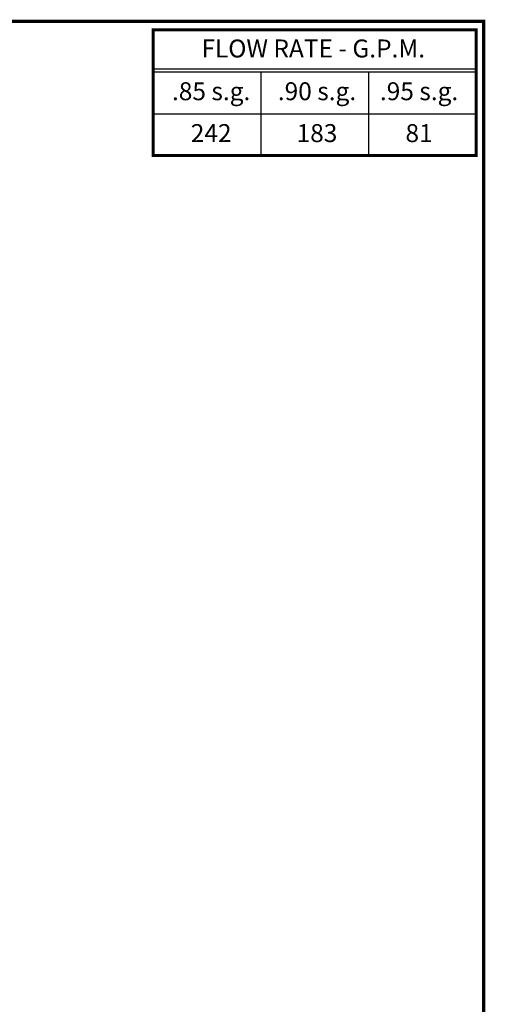
# Model space of a CAD drawing. Extents: x 130 to 690, y 95 to 504.
# Drawn here: x 567 to 690, y 243 to 504 of the extents above; entities that cross this region are included whole.
import ezdxf
from ezdxf.enums import TextEntityAlignment as Align

# ---------------------------------------------------------------- set-up
doc = ezdxf.new("R2010")
doc.units = 0
doc.header["$LTSCALE"] = 15
doc.header["$MEASUREMENT"] = 0
doc.layers.add('BORDER', color=2, linetype='CONTINUOUS')
doc.layers.add('DIM', color=2, linetype='CONTINUOUS')
doc.styles.get("Standard").update_dxf_attribs({"font": 'arial.ttf'})

msp = doc.modelspace()

# ---------------------------------------------------------------- linework, layer by layer
at = {"layer": 'BORDER', "const_width": 0.9162}
msp.add_lwpolyline([(689.9687, 94.9641), (130.8488, 94.9641), (130.8488, 503.3101), (689.9687, 503.3101)], close=True, dxfattribs=at)
at = {"layer": 'DIM'}
for p, q in [((602.5514, 490.7746), (687.9811, 490.7746)), ((602.5514, 489.9836), (687.9811, 489.9836)), ((631.028, 489.9836), (631.028, 467.8351)), ((659.5045, 489.9836), (659.5045, 467.8351)), ((602.5514, 478.9094), (687.9811, 478.9094))]:
    msp.add_line(p, q, dxfattribs=at)
at = {"layer": 'DIM', "const_width": 0.791}
msp.add_lwpolyline([(687.9811, 467.8351), (687.9811, 501.0578), (602.5514, 501.0578), (602.5514, 467.8351)], close=True, dxfattribs=at)

# ---------------------------------------------------------------- texts
at = {"layer": 'DIM'}
for s, height, p in [('FLOW RATE - G.P.M.', 4.746094, (644.9274, 495.5406)), ('.85 s.g.', 4.74609, (617.9229, 484.2281)), ('.90 s.g.', 4.74609, (645.9137, 484.2281)), ('.95 s.g.', 4.74609, (672.9117, 484.2281)), ('242', 4.74609, (617.9229, 473.1538)), ('183', 4.74609, (645.9137, 473.1538)), ('81', 4.74609, (672.9117, 473.1538))]:
    msp.add_text(s, height=height, dxfattribs=at).set_placement(p, align=Align.MIDDLE)

doc.saveas('drawing.dxf')
